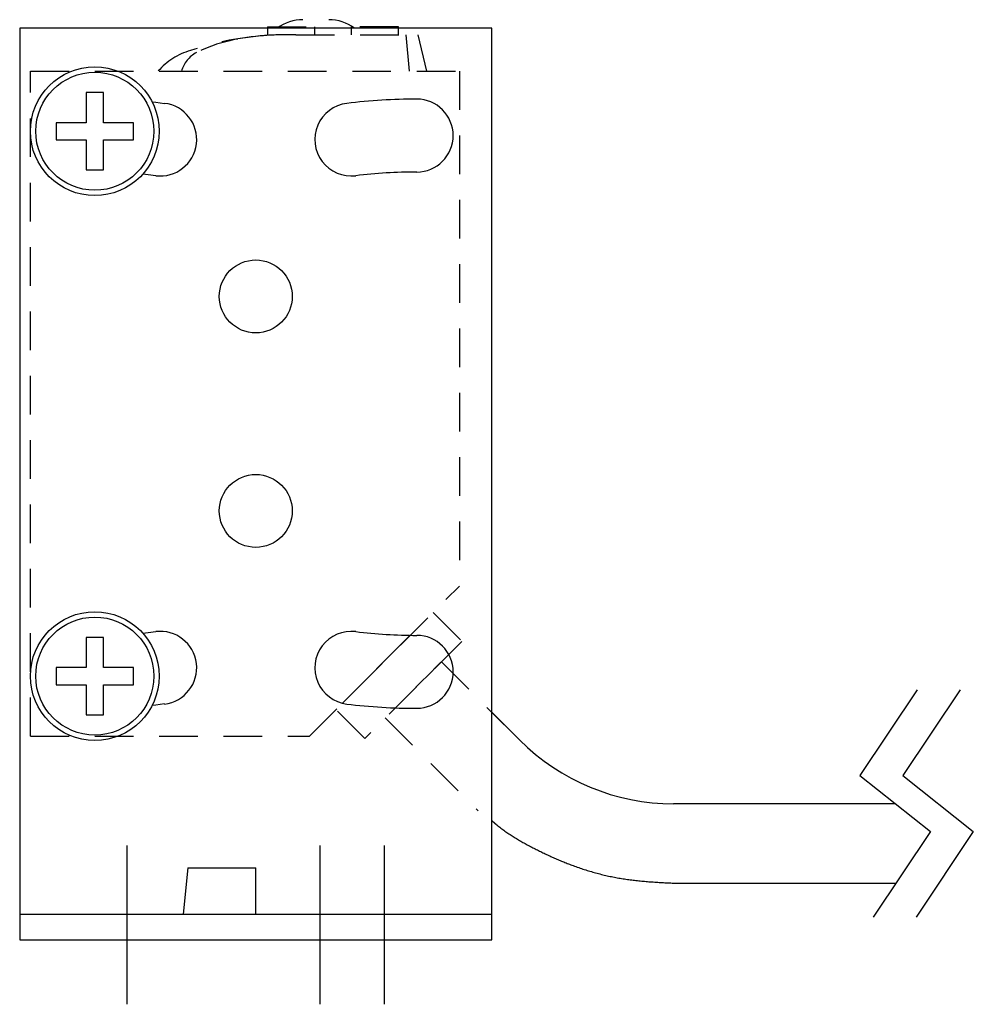
# Model space of a CAD drawing. Units: millimetres. Extents: x 14 to 404, y 29 to 289.
# Drawn here: x 109 to 153, y 97 to 142 of the extents above; entities that cross this region are included whole.
import ezdxf

# ---------------------------------------------------------------- set-up
doc = ezdxf.new("R2010")
doc.units = ezdxf.units.MM
doc.linetypes.add('LTYPE1', pattern=[15, 10.5, -1.5, 1.5, -1.5])
doc.linetypes.add('LTYPE2', pattern=[3, 1.8, -1.2])

msp = doc.modelspace()

# ---------------------------------------------------------------- linework, layer by layer
at = {"color": 7, "linetype": 'Continuous'}
for p, q in [((109.054, 142.089), (109.054, 129.289)), ((131.054, 142.089), (109.054, 142.089)), ((109.054, 142.089), (109.054, 100.789)), ((131.054, 100.789), (131.054, 142.089)), ((112.954, 139.089), (112.154, 139.089)), ((112.154, 139.089), (112.154, 137.689)), ((112.954, 139.082), (112.954, 139.089)), ((112.954, 139.074), (112.954, 139.082)), ((112.954, 139.066), (112.954, 139.074)), ((112.954, 139.058), (112.954, 139.066)), ((112.954, 139.05), (112.954, 139.058)), ((112.954, 139.043), (112.954, 139.05)), ((112.954, 139.035), (112.954, 139.043)), ((112.954, 139.027), (112.954, 139.035)), ((112.954, 139.019), (112.954, 139.027)), ((112.954, 139.011), (112.954, 139.019)), ((112.954, 139.003), (112.954, 139.011)), ((112.954, 138.996), (112.954, 139.003)), ((112.954, 138.988), (112.954, 138.996)), ((112.954, 138.98), (112.954, 138.988)), ((112.954, 138.972), (112.954, 138.98)), ((112.954, 138.964), (112.954, 138.972)), ((112.954, 138.956), (112.954, 138.964)), ((112.954, 138.948), (112.954, 138.956)), ((112.954, 138.941), (112.954, 138.948)), ((112.954, 138.933), (112.954, 138.941)), ((112.954, 138.925), (112.954, 138.933)), ((112.954, 138.917), (112.954, 138.925)), ((112.954, 138.909), (112.954, 138.917)), ((112.954, 138.901), (112.954, 138.909)), ((112.954, 138.894), (112.954, 138.901)), ((112.954, 138.886), (112.954, 138.894)), ((112.954, 138.878), (112.954, 138.886)), ((112.954, 138.87), (112.954, 138.878)), ((112.954, 138.862), (112.954, 138.87)), ((112.954, 138.854), (112.954, 138.862)), ((112.954, 138.846), (112.954, 138.854)), ((112.954, 138.839), (112.954, 138.846)), ((112.954, 138.831), (112.954, 138.839)), ((112.954, 138.823), (112.954, 138.831)), ((112.954, 138.815), (112.954, 138.823)), ((112.954, 138.783), (112.954, 138.815)), ((112.954, 138.752), (112.954, 138.783)), ((112.954, 138.72), (112.954, 138.752)), ((112.954, 138.688), (112.954, 138.72)), ((112.954, 138.656), (112.954, 138.688)), ((112.954, 138.624), (112.954, 138.656)), ((112.954, 138.592), (112.954, 138.624)), ((115.225, 138.656), (115.403, 138.637)), ((115.403, 138.637), (115.808, 138.59)), ((112.954, 138.56), (112.954, 138.592)), ((112.954, 138.528), (112.954, 138.56)), ((112.954, 138.496), (112.954, 138.528)), ((112.954, 138.464), (112.954, 138.496)), ((112.954, 138.432), (112.954, 138.464)), ((112.954, 138.4), (112.954, 138.432)), ((112.954, 138.368), (112.954, 138.4)), ((112.954, 138.336), (112.954, 138.368)), ((112.954, 138.304), (112.954, 138.336)), ((112.954, 138.272), (112.954, 138.304)), ((112.954, 138.239), (112.954, 138.272)), ((112.954, 138.207), (112.954, 138.239)), ((112.954, 138.175), (112.954, 138.207)), ((112.954, 138.143), (112.954, 138.175)), ((112.954, 138.11), (112.954, 138.143)), ((112.954, 138.078), (112.954, 138.11)), ((112.954, 138.046), (112.954, 138.078)), ((112.954, 138.013), (112.954, 138.046)), ((112.954, 137.981), (112.954, 138.013)), ((112.954, 137.949), (112.954, 137.981)), ((112.954, 137.916), (112.954, 137.949)), ((112.954, 137.884), (112.954, 137.916)), ((112.954, 137.851), (112.954, 137.884)), ((112.954, 137.819), (112.954, 137.851)), ((112.954, 137.787), (112.954, 137.819)), ((112.954, 137.754), (112.954, 137.787)), ((112.954, 137.722), (112.954, 137.754)), ((112.954, 137.689), (112.954, 137.722)), ((110.754, 137.689), (110.754, 137.678)), ((110.762, 137.689), (110.754, 137.689)), ((110.754, 137.678), (110.754, 137.667)), ((110.754, 137.667), (110.754, 137.655)), ((110.754, 137.655), (110.754, 137.644)), ((110.754, 137.644), (110.754, 137.632)), ((110.754, 137.632), (110.754, 137.621)), ((110.754, 137.621), (110.754, 137.609)), ((110.754, 137.609), (110.754, 137.598)), ((110.754, 137.598), (110.754, 137.587)), ((110.754, 137.587), (110.754, 137.575)), ((110.754, 137.575), (110.754, 137.564)), ((110.754, 137.564), (110.754, 137.552)), ((110.754, 137.552), (110.754, 137.541)), ((110.754, 137.541), (110.754, 137.529)), ((110.754, 137.529), (110.754, 137.518)), ((110.754, 137.518), (110.754, 137.507)), ((110.754, 137.507), (110.754, 137.495)), ((110.754, 137.495), (110.754, 137.484)), ((110.754, 137.484), (110.754, 137.472)), ((110.754, 137.472), (110.754, 137.461)), ((110.754, 137.461), (110.754, 137.449)), ((110.754, 137.449), (110.754, 137.438)), ((110.754, 137.438), (110.754, 137.427)), ((110.754, 137.427), (110.754, 137.415)), ((110.754, 137.415), (110.754, 137.404)), ((110.754, 137.404), (110.754, 137.392)), ((110.754, 137.392), (110.754, 137.381)), ((110.754, 137.381), (110.754, 137.369)), ((110.754, 137.369), (110.754, 137.358)), ((110.754, 137.358), (110.754, 137.347)), ((110.754, 137.347), (110.754, 137.335)), ((110.754, 137.335), (110.754, 137.324)), ((110.754, 137.324), (110.754, 137.312)), ((110.754, 137.312), (110.754, 137.301)), ((110.754, 137.301), (110.754, 137.289)), ((110.754, 137.289), (110.754, 137.278)), ((110.754, 137.278), (110.754, 137.267)), ((110.754, 137.267), (110.754, 137.255)), ((110.754, 137.255), (110.754, 137.244)), ((110.754, 137.244), (110.754, 137.232)), ((110.77, 137.689), (110.762, 137.689)), ((110.778, 137.689), (110.77, 137.689)), ((110.785, 137.689), (110.778, 137.689)), ((110.793, 137.689), (110.785, 137.689)), ((110.801, 137.689), (110.793, 137.689)), ((110.809, 137.689), (110.801, 137.689)), ((110.817, 137.689), (110.809, 137.689)), ((110.825, 137.689), (110.817, 137.689)), ((110.832, 137.689), (110.825, 137.689)), ((110.84, 137.689), (110.832, 137.689)), ((110.848, 137.689), (110.84, 137.689)), ((110.856, 137.689), (110.848, 137.689)), ((110.864, 137.689), (110.856, 137.689)), ((110.872, 137.689), (110.864, 137.689)), ((110.879, 137.689), (110.872, 137.689)), ((110.887, 137.689), (110.879, 137.689)), ((110.895, 137.689), (110.887, 137.689)), ((110.903, 137.689), (110.895, 137.689)), ((110.911, 137.689), (110.903, 137.689)), ((110.919, 137.689), (110.911, 137.689)), ((110.926, 137.689), (110.919, 137.689)), ((110.934, 137.689), (110.926, 137.689)), ((110.942, 137.689), (110.934, 137.689)), ((110.95, 137.689), (110.942, 137.689)), ((110.958, 137.689), (110.95, 137.689)), ((110.966, 137.689), (110.958, 137.689)), ((110.974, 137.689), (110.966, 137.689)), ((110.981, 137.689), (110.974, 137.689)), ((110.989, 137.689), (110.981, 137.689)), ((110.997, 137.689), (110.989, 137.689)), ((111.005, 137.689), (110.997, 137.689)), ((111.013, 137.689), (111.005, 137.689)), ((111.021, 137.689), (111.013, 137.689)), ((111.029, 137.689), (111.021, 137.689)), ((111.06, 137.689), (111.029, 137.689)), ((111.092, 137.689), (111.06, 137.689)), ((111.124, 137.689), (111.092, 137.689)), ((111.156, 137.689), (111.124, 137.689)), ((111.187, 137.689), (111.156, 137.689)), ((111.219, 137.689), (111.187, 137.689)), ((111.251, 137.689), (111.219, 137.689)), ((111.283, 137.689), (111.251, 137.689)), ((111.315, 137.689), (111.283, 137.689)), ((111.347, 137.689), (111.315, 137.689)), ((111.379, 137.689), (111.347, 137.689)), ((111.411, 137.689), (111.379, 137.689)), ((111.443, 137.689), (111.411, 137.689)), ((111.475, 137.689), (111.443, 137.689)), ((111.508, 137.689), (111.475, 137.689)), ((111.54, 137.689), (111.508, 137.689)), ((111.572, 137.689), (111.54, 137.689)), ((111.604, 137.689), (111.572, 137.689)), ((111.636, 137.689), (111.604, 137.689)), ((111.669, 137.689), (111.636, 137.689)), ((111.701, 137.689), (111.669, 137.689)), ((111.733, 137.689), (111.701, 137.689)), ((111.766, 137.689), (111.733, 137.689)), ((111.798, 137.689), (111.766, 137.689)), ((111.83, 137.689), (111.798, 137.689)), ((111.863, 137.689), (111.83, 137.689)), ((111.895, 137.689), (111.863, 137.689)), ((111.927, 137.689), (111.895, 137.689)), ((111.96, 137.689), (111.927, 137.689)), ((111.992, 137.689), (111.96, 137.689)), ((112.024, 137.689), (111.992, 137.689)), ((112.057, 137.689), (112.024, 137.689)), ((112.089, 137.689), (112.057, 137.689)), ((112.122, 137.689), (112.089, 137.689)), ((112.154, 137.689), (112.122, 137.689)), ((114.354, 137.689), (112.954, 137.689)), ((114.354, 137.678), (114.354, 137.689)), ((114.354, 137.667), (114.354, 137.678)), ((114.354, 137.655), (114.354, 137.667)), ((114.354, 137.644), (114.354, 137.655)), ((114.354, 137.632), (114.354, 137.644)), ((114.354, 137.621), (114.354, 137.632)), ((114.354, 137.609), (114.354, 137.621)), ((114.354, 137.598), (114.354, 137.609)), ((114.354, 137.587), (114.354, 137.598)), ((114.354, 137.575), (114.354, 137.587)), ((114.354, 137.564), (114.354, 137.575)), ((114.354, 137.552), (114.354, 137.564)), ((114.354, 137.541), (114.354, 137.552)), ((114.354, 137.529), (114.354, 137.541)), ((114.354, 137.518), (114.354, 137.529)), ((114.354, 137.507), (114.354, 137.518)), ((114.354, 137.495), (114.354, 137.507)), ((114.354, 137.484), (114.354, 137.495)), ((114.354, 137.472), (114.354, 137.484)), ((114.354, 137.461), (114.354, 137.472)), ((114.354, 137.449), (114.354, 137.461)), ((114.354, 137.438), (114.354, 137.449)), ((114.354, 137.427), (114.354, 137.438)), ((114.354, 137.415), (114.354, 137.427)), ((114.354, 137.404), (114.354, 137.415)), ((114.354, 137.392), (114.354, 137.404)), ((114.354, 137.381), (114.354, 137.392)), ((114.354, 137.369), (114.354, 137.381)), ((114.354, 137.358), (114.354, 137.369)), ((114.354, 137.347), (114.354, 137.358)), ((114.354, 137.335), (114.354, 137.347)), ((114.354, 137.324), (114.354, 137.335)), ((114.354, 137.312), (114.354, 137.324)), ((114.354, 137.301), (114.354, 137.312)), ((114.354, 137.289), (114.354, 137.301)), ((114.354, 137.278), (114.354, 137.289)), ((114.354, 137.267), (114.354, 137.278)), ((114.354, 137.255), (114.354, 137.267)), ((114.354, 137.244), (114.354, 137.255)), ((114.354, 137.232), (114.354, 137.244)), ((110.754, 137.232), (110.754, 137.221)), ((110.754, 137.221), (110.754, 137.209)), ((110.754, 137.209), (110.754, 137.198)), ((110.754, 137.198), (110.754, 137.187)), ((110.754, 137.187), (110.754, 137.175)), ((110.754, 137.175), (110.754, 137.164)), ((110.754, 137.164), (110.754, 137.152)), ((110.754, 137.152), (110.754, 137.141)), ((110.754, 137.141), (110.754, 137.129)), ((110.754, 137.129), (110.754, 137.118)), ((110.754, 137.118), (110.754, 137.107)), ((110.754, 137.107), (110.754, 137.095)), ((110.754, 137.095), (110.754, 137.084)), ((110.754, 137.084), (110.754, 137.072)), ((110.754, 137.072), (110.754, 137.061)), ((110.754, 137.061), (110.754, 137.049)), ((110.754, 137.049), (110.754, 137.038)), ((110.754, 137.038), (110.754, 137.027)), ((110.754, 137.027), (110.754, 137.015)), ((110.754, 137.015), (110.754, 137.004)), ((110.754, 137.004), (110.754, 136.992)), ((110.754, 136.992), (110.754, 136.981)), ((110.754, 136.981), (110.754, 136.969)), ((110.754, 136.969), (110.754, 136.958)), ((110.754, 136.958), (110.754, 136.947)), ((110.754, 136.947), (110.754, 136.935)), ((110.754, 136.935), (110.754, 136.924)), ((110.754, 136.924), (110.754, 136.912)), ((110.754, 136.912), (110.754, 136.901)), ((110.754, 136.901), (110.754, 136.889)), ((110.754, 136.889), (112.154, 136.889)), ((112.154, 136.889), (112.154, 136.857)), ((112.154, 136.857), (112.154, 136.825)), ((112.154, 136.825), (112.154, 136.792)), ((112.154, 136.792), (112.154, 136.76)), ((112.954, 136.889), (112.986, 136.889)), ((112.954, 135.489), (112.954, 136.889)), ((112.986, 136.889), (113.019, 136.889)), ((113.019, 136.889), (113.051, 136.889)), ((113.051, 136.889), (113.084, 136.889)), ((113.084, 136.889), (113.116, 136.889)), ((113.116, 136.889), (113.148, 136.889)), ((113.148, 136.889), (113.181, 136.889)), ((113.181, 136.889), (113.213, 136.889)), ((113.213, 136.889), (113.246, 136.889)), ((113.246, 136.889), (113.278, 136.889)), ((113.278, 136.889), (113.31, 136.889)), ((113.31, 136.889), (113.343, 136.889)), ((113.343, 136.889), (113.375, 136.889)), ((113.375, 136.889), (113.407, 136.889)), ((113.407, 136.889), (113.439, 136.889)), ((113.439, 136.889), (113.472, 136.889)), ((113.472, 136.889), (113.504, 136.889)), ((113.504, 136.889), (113.536, 136.889)), ((113.536, 136.889), (113.568, 136.889)), ((113.568, 136.889), (113.601, 136.889)), ((113.601, 136.889), (113.633, 136.889)), ((113.633, 136.889), (113.665, 136.889)), ((113.665, 136.889), (113.697, 136.889)), ((113.697, 136.889), (113.729, 136.889)), ((113.729, 136.889), (113.761, 136.889)), ((113.761, 136.889), (113.793, 136.889)), ((113.793, 136.889), (113.825, 136.889)), ((113.825, 136.889), (113.857, 136.889)), ((113.857, 136.889), (113.889, 136.889)), ((113.889, 136.889), (113.921, 136.889)), ((113.921, 136.889), (113.953, 136.889)), ((113.953, 136.889), (113.984, 136.889)), ((113.984, 136.889), (114.016, 136.889)), ((114.016, 136.889), (114.048, 136.889)), ((114.048, 136.889), (114.08, 136.889)), ((114.08, 136.889), (114.087, 136.889)), ((114.087, 136.889), (114.095, 136.889)), ((114.095, 136.889), (114.103, 136.889)), ((114.103, 136.889), (114.111, 136.889)), ((114.111, 136.889), (114.119, 136.889)), ((114.119, 136.889), (114.127, 136.889)), ((114.127, 136.889), (114.135, 136.889)), ((114.135, 136.889), (114.142, 136.889)), ((114.142, 136.889), (114.15, 136.889)), ((114.15, 136.889), (114.158, 136.889)), ((114.158, 136.889), (114.166, 136.889)), ((114.166, 136.889), (114.174, 136.889)), ((114.174, 136.889), (114.182, 136.889)), ((114.182, 136.889), (114.19, 136.889)), ((114.19, 136.889), (114.197, 136.889)), ((114.197, 136.889), (114.205, 136.889)), ((114.205, 136.889), (114.213, 136.889)), ((114.213, 136.889), (114.221, 136.889)), ((114.221, 136.889), (114.229, 136.889)), ((114.229, 136.889), (114.237, 136.889)), ((114.237, 136.889), (114.244, 136.889)), ((114.244, 136.889), (114.252, 136.889)), ((114.252, 136.889), (114.26, 136.889)), ((114.26, 136.889), (114.268, 136.889)), ((114.268, 136.889), (114.276, 136.889)), ((114.276, 136.889), (114.284, 136.889)), ((114.284, 136.889), (114.291, 136.889)), ((114.291, 136.889), (114.299, 136.889)), ((114.299, 136.889), (114.307, 136.889)), ((114.307, 136.889), (114.315, 136.889)), ((114.315, 136.889), (114.323, 136.889)), ((114.323, 136.889), (114.331, 136.889)), ((114.331, 136.889), (114.338, 136.889)), ((114.338, 136.889), (114.346, 136.889)), ((114.346, 136.889), (114.354, 136.889)), ((114.354, 137.221), (114.354, 137.232)), ((114.354, 137.209), (114.354, 137.221)), ((114.354, 137.198), (114.354, 137.209)), ((114.354, 137.187), (114.354, 137.198)), ((114.354, 137.175), (114.354, 137.187)), ((114.354, 137.164), (114.354, 137.175)), ((114.354, 137.152), (114.354, 137.164)), ((114.354, 137.141), (114.354, 137.152)), ((114.354, 137.129), (114.354, 137.141)), ((114.354, 137.118), (114.354, 137.129)), ((114.354, 137.107), (114.354, 137.118)), ((114.354, 137.095), (114.354, 137.107)), ((114.354, 137.084), (114.354, 137.095)), ((114.354, 137.072), (114.354, 137.084)), ((114.354, 137.061), (114.354, 137.072)), ((114.354, 137.049), (114.354, 137.061)), ((114.354, 137.038), (114.354, 137.049)), ((114.354, 137.027), (114.354, 137.038)), ((114.354, 137.015), (114.354, 137.027)), ((114.354, 137.004), (114.354, 137.015)), ((114.354, 136.992), (114.354, 137.004)), ((114.354, 136.981), (114.354, 136.992)), ((114.354, 136.969), (114.354, 136.981)), ((114.354, 136.958), (114.354, 136.969)), ((114.354, 136.947), (114.354, 136.958)), ((114.354, 136.935), (114.354, 136.947)), ((114.354, 136.924), (114.354, 136.935)), ((114.354, 136.912), (114.354, 136.924)), ((114.354, 136.901), (114.354, 136.912)), ((114.354, 136.889), (114.354, 136.901)), ((112.154, 136.76), (112.154, 136.727)), ((112.154, 136.727), (112.154, 136.695)), ((112.154, 136.695), (112.154, 136.663)), ((112.154, 136.663), (112.154, 136.63)), ((112.154, 136.63), (112.154, 136.598)), ((112.154, 136.598), (112.154, 136.566)), ((112.154, 136.566), (112.154, 136.533)), ((112.154, 136.533), (112.154, 136.501)), ((112.154, 136.501), (112.154, 136.469)), ((112.154, 136.469), (112.154, 136.436)), ((112.154, 136.436), (112.154, 136.404)), ((112.154, 136.404), (112.154, 136.372)), ((112.154, 136.372), (112.154, 136.34)), ((112.154, 136.34), (112.154, 136.307)), ((112.154, 136.307), (112.154, 136.275)), ((112.154, 136.275), (112.154, 136.243)), ((112.154, 136.243), (112.154, 136.211)), ((112.154, 136.211), (112.154, 136.179)), ((112.154, 136.179), (112.154, 136.147)), ((112.154, 136.147), (112.154, 136.115)), ((112.154, 136.115), (112.154, 136.083)), ((112.154, 136.083), (112.154, 136.051)), ((112.154, 136.051), (112.154, 136.019)), ((112.154, 136.019), (112.154, 135.987)), ((112.154, 135.987), (112.154, 135.955)), ((112.154, 135.955), (112.154, 135.923)), ((112.154, 135.923), (112.154, 135.891)), ((112.154, 135.891), (112.154, 135.859)), ((112.154, 135.859), (112.154, 135.827)), ((112.154, 135.827), (112.154, 135.796)), ((112.154, 135.796), (112.154, 135.764)), ((112.154, 135.764), (112.154, 135.756)), ((112.154, 135.756), (112.154, 135.748)), ((112.154, 135.748), (112.154, 135.74)), ((112.154, 135.74), (112.154, 135.733)), ((112.154, 135.733), (112.154, 135.725)), ((112.154, 135.725), (112.154, 135.717)), ((112.154, 135.717), (112.154, 135.709)), ((112.154, 135.709), (112.154, 135.701)), ((112.154, 135.701), (112.154, 135.693)), ((112.154, 135.693), (112.154, 135.685)), ((112.154, 135.685), (112.154, 135.678)), ((112.154, 135.678), (112.154, 135.67)), ((112.154, 135.67), (112.154, 135.662)), ((112.154, 135.662), (112.154, 135.654)), ((112.154, 135.654), (112.154, 135.646)), ((112.154, 135.646), (112.154, 135.638)), ((112.154, 135.638), (112.154, 135.63)), ((112.154, 135.63), (112.154, 135.623)), ((112.154, 135.623), (112.154, 135.615)), ((112.154, 135.615), (112.154, 135.607)), ((112.154, 135.607), (112.154, 135.599)), ((112.154, 135.599), (112.154, 135.591)), ((112.154, 135.591), (112.154, 135.583)), ((112.154, 135.583), (112.154, 135.576)), ((112.154, 135.576), (112.154, 135.568)), ((112.154, 135.568), (112.154, 135.56)), ((112.154, 135.56), (112.154, 135.552)), ((112.154, 135.552), (112.154, 135.544)), ((112.154, 135.544), (112.154, 135.536)), ((112.154, 135.536), (112.154, 135.529)), ((112.154, 135.529), (112.154, 135.521)), ((112.154, 135.521), (112.154, 135.513)), ((112.154, 135.513), (112.154, 135.505)), ((112.154, 135.505), (112.154, 135.497)), ((112.154, 135.497), (112.154, 135.489)), ((112.154, 135.489), (112.954, 135.489)), ((115.04, 135.256), (114.784, 135.283)), ((115.394, 135.216), (115.04, 135.256)), ((114.784, 113.896), (115.04, 113.922)), ((115.04, 113.922), (115.394, 113.963)), ((112.954, 113.689), (112.154, 113.689)), ((112.154, 113.689), (112.154, 112.289)), ((112.954, 113.682), (112.954, 113.689)), ((112.954, 113.674), (112.954, 113.682)), ((112.954, 113.666), (112.954, 113.674)), ((112.954, 113.658), (112.954, 113.666)), ((112.954, 113.65), (112.954, 113.658)), ((112.954, 113.643), (112.954, 113.65)), ((112.954, 113.635), (112.954, 113.643)), ((112.954, 113.627), (112.954, 113.635)), ((112.954, 113.619), (112.954, 113.627)), ((112.954, 113.611), (112.954, 113.619)), ((112.954, 113.603), (112.954, 113.611)), ((112.954, 113.596), (112.954, 113.603)), ((112.954, 113.588), (112.954, 113.596)), ((112.954, 113.58), (112.954, 113.588)), ((112.954, 113.572), (112.954, 113.58)), ((112.954, 113.564), (112.954, 113.572)), ((112.954, 113.556), (112.954, 113.564)), ((112.954, 113.548), (112.954, 113.556)), ((112.954, 113.541), (112.954, 113.548)), ((112.954, 113.533), (112.954, 113.541)), ((112.954, 113.525), (112.954, 113.533)), ((112.954, 113.517), (112.954, 113.525)), ((112.954, 113.509), (112.954, 113.517)), ((112.954, 113.501), (112.954, 113.509)), ((112.954, 113.494), (112.954, 113.501)), ((112.954, 113.486), (112.954, 113.494)), ((112.954, 113.478), (112.954, 113.486)), ((112.954, 113.47), (112.954, 113.478)), ((112.954, 113.462), (112.954, 113.47)), ((112.954, 113.454), (112.954, 113.462)), ((112.954, 113.446), (112.954, 113.454)), ((112.954, 113.439), (112.954, 113.446)), ((112.954, 113.431), (112.954, 113.439)), ((112.954, 113.423), (112.954, 113.431)), ((112.954, 113.415), (112.954, 113.423)), ((112.954, 113.383), (112.954, 113.415)), ((112.954, 113.352), (112.954, 113.383)), ((127.256, 113.791), (124.092, 110.627)), ((112.954, 113.32), (112.954, 113.352)), ((112.954, 113.288), (112.954, 113.32)), ((112.954, 113.256), (112.954, 113.288)), ((112.954, 113.224), (112.954, 113.256)), ((112.954, 113.192), (112.954, 113.224)), ((112.954, 113.16), (112.954, 113.192)), ((112.954, 113.128), (112.954, 113.16)), ((112.954, 113.096), (112.954, 113.128)), ((112.954, 113.064), (112.954, 113.096)), ((112.954, 113.032), (112.954, 113.064)), ((112.954, 113), (112.954, 113.032)), ((112.954, 112.968), (112.954, 113)), ((112.954, 112.936), (112.954, 112.968)), ((112.954, 112.904), (112.954, 112.936)), ((112.954, 112.872), (112.954, 112.904)), ((112.954, 112.839), (112.954, 112.872)), ((112.954, 112.807), (112.954, 112.839)), ((112.954, 112.775), (112.954, 112.807)), ((112.954, 112.743), (112.954, 112.775)), ((112.954, 112.71), (112.954, 112.743)), ((112.954, 112.678), (112.954, 112.71)), ((112.954, 112.646), (112.954, 112.678)), ((112.954, 112.613), (112.954, 112.646)), ((112.954, 112.581), (112.954, 112.613)), ((112.954, 112.549), (112.954, 112.581)), ((112.954, 112.516), (112.954, 112.549)), ((112.954, 112.484), (112.954, 112.516)), ((112.954, 112.451), (112.954, 112.484)), ((128.879, 112.728), (128.529, 112.377)), ((129.252, 112.008), (128.706, 112.554)), ((129.05, 112.898), (128.879, 112.728)), ((110.754, 112.289), (110.754, 112.278)), ((110.762, 112.289), (110.754, 112.289)), ((110.754, 112.278), (110.754, 112.267)), ((110.754, 112.267), (110.754, 112.255)), ((110.754, 112.255), (110.754, 112.244)), ((110.754, 112.244), (110.754, 112.232)), ((110.754, 112.232), (110.754, 112.221)), ((110.754, 112.221), (110.754, 112.209)), ((110.754, 112.209), (110.754, 112.198)), ((110.754, 112.198), (110.754, 112.187)), ((110.754, 112.187), (110.754, 112.175)), ((110.754, 112.175), (110.754, 112.164)), ((110.754, 112.164), (110.754, 112.152)), ((110.754, 112.152), (110.754, 112.141)), ((110.754, 112.141), (110.754, 112.129)), ((110.754, 112.129), (110.754, 112.118)), ((110.754, 112.118), (110.754, 112.107)), ((110.754, 112.107), (110.754, 112.095)), ((110.754, 112.095), (110.754, 112.084)), ((110.754, 112.084), (110.754, 112.072)), ((110.754, 112.072), (110.754, 112.061)), ((110.754, 112.061), (110.754, 112.049)), ((110.754, 112.049), (110.754, 112.038)), ((110.754, 112.038), (110.754, 112.027)), ((110.754, 112.027), (110.754, 112.015)), ((110.754, 112.015), (110.754, 112.004)), ((110.754, 112.004), (110.754, 111.992)), ((110.77, 112.289), (110.762, 112.289)), ((110.778, 112.289), (110.77, 112.289)), ((110.785, 112.289), (110.778, 112.289)), ((110.793, 112.289), (110.785, 112.289)), ((110.801, 112.289), (110.793, 112.289)), ((110.809, 112.289), (110.801, 112.289)), ((110.817, 112.289), (110.809, 112.289)), ((110.825, 112.289), (110.817, 112.289)), ((110.832, 112.289), (110.825, 112.289)), ((110.84, 112.289), (110.832, 112.289)), ((110.848, 112.289), (110.84, 112.289)), ((110.856, 112.289), (110.848, 112.289)), ((110.864, 112.289), (110.856, 112.289)), ((110.872, 112.289), (110.864, 112.289)), ((110.879, 112.289), (110.872, 112.289)), ((110.887, 112.289), (110.879, 112.289)), ((110.895, 112.289), (110.887, 112.289)), ((110.903, 112.289), (110.895, 112.289)), ((110.911, 112.289), (110.903, 112.289)), ((110.919, 112.289), (110.911, 112.289)), ((110.926, 112.289), (110.919, 112.289)), ((110.934, 112.289), (110.926, 112.289)), ((110.942, 112.289), (110.934, 112.289)), ((110.95, 112.289), (110.942, 112.289)), ((110.958, 112.289), (110.95, 112.289)), ((110.966, 112.289), (110.958, 112.289)), ((110.974, 112.289), (110.966, 112.289)), ((110.981, 112.289), (110.974, 112.289)), ((110.989, 112.289), (110.981, 112.289)), ((110.997, 112.289), (110.989, 112.289)), ((111.005, 112.289), (110.997, 112.289)), ((111.013, 112.289), (111.005, 112.289)), ((111.021, 112.289), (111.013, 112.289)), ((111.029, 112.289), (111.021, 112.289)), ((111.06, 112.289), (111.029, 112.289)), ((111.092, 112.289), (111.06, 112.289)), ((111.124, 112.289), (111.092, 112.289)), ((111.156, 112.289), (111.124, 112.289)), ((111.187, 112.289), (111.156, 112.289)), ((111.219, 112.289), (111.187, 112.289)), ((111.251, 112.289), (111.219, 112.289)), ((111.283, 112.289), (111.251, 112.289)), ((111.315, 112.289), (111.283, 112.289)), ((111.347, 112.289), (111.315, 112.289)), ((111.379, 112.289), (111.347, 112.289)), ((111.411, 112.289), (111.379, 112.289)), ((111.443, 112.289), (111.411, 112.289)), ((111.475, 112.289), (111.443, 112.289)), ((111.508, 112.289), (111.475, 112.289)), ((111.54, 112.289), (111.508, 112.289)), ((111.572, 112.289), (111.54, 112.289)), ((111.604, 112.289), (111.572, 112.289)), ((111.636, 112.289), (111.604, 112.289)), ((111.669, 112.289), (111.636, 112.289)), ((111.701, 112.289), (111.669, 112.289)), ((111.733, 112.289), (111.701, 112.289)), ((111.766, 112.289), (111.733, 112.289)), ((111.798, 112.289), (111.766, 112.289)), ((111.83, 112.289), (111.798, 112.289)), ((111.863, 112.289), (111.83, 112.289)), ((111.895, 112.289), (111.863, 112.289)), ((111.927, 112.289), (111.895, 112.289)), ((111.96, 112.289), (111.927, 112.289)), ((111.992, 112.289), (111.96, 112.289)), ((112.024, 112.289), (111.992, 112.289)), ((112.057, 112.289), (112.024, 112.289)), ((112.089, 112.289), (112.057, 112.289)), ((112.122, 112.289), (112.089, 112.289)), ((112.154, 112.289), (112.122, 112.289)), ((112.954, 112.419), (112.954, 112.451)), ((112.954, 112.387), (112.954, 112.419)), ((112.954, 112.354), (112.954, 112.387)), ((112.954, 112.322), (112.954, 112.354)), ((112.954, 112.289), (112.954, 112.322)), ((114.354, 112.289), (112.954, 112.289)), ((114.354, 112.278), (114.354, 112.289)), ((114.354, 112.267), (114.354, 112.278)), ((114.354, 112.255), (114.354, 112.267)), ((114.354, 112.244), (114.354, 112.255)), ((114.354, 112.232), (114.354, 112.244)), ((114.354, 112.221), (114.354, 112.232)), ((114.354, 112.209), (114.354, 112.221)), ((114.354, 112.198), (114.354, 112.209)), ((114.354, 112.187), (114.354, 112.198)), ((114.354, 112.175), (114.354, 112.187)), ((114.354, 112.164), (114.354, 112.175)), ((114.354, 112.152), (114.354, 112.164)), ((114.354, 112.141), (114.354, 112.152)), ((114.354, 112.129), (114.354, 112.141)), ((114.354, 112.118), (114.354, 112.129)), ((114.354, 112.107), (114.354, 112.118)), ((114.354, 112.095), (114.354, 112.107)), ((114.354, 112.084), (114.354, 112.095)), ((114.354, 112.072), (114.354, 112.084)), ((114.354, 112.061), (114.354, 112.072)), ((114.354, 112.049), (114.354, 112.061)), ((114.354, 112.038), (114.354, 112.049)), ((114.354, 112.027), (114.354, 112.038)), ((114.354, 112.015), (114.354, 112.027)), ((114.354, 112.004), (114.354, 112.015)), ((114.354, 111.992), (114.354, 112.004)), ((128.529, 112.377), (128.138, 111.986)), ((110.754, 111.992), (110.754, 111.981)), ((110.754, 111.981), (110.754, 111.969)), ((110.754, 111.969), (110.754, 111.958)), ((110.754, 111.958), (110.754, 111.947)), ((110.754, 111.947), (110.754, 111.935)), ((110.754, 111.935), (110.754, 111.924)), ((110.754, 111.924), (110.754, 111.912)), ((110.754, 111.912), (110.754, 111.901)), ((110.754, 111.901), (110.754, 111.889)), ((110.754, 111.889), (110.754, 111.878)), ((110.754, 111.878), (110.754, 111.867)), ((110.754, 111.867), (110.754, 111.855)), ((110.754, 111.855), (110.754, 111.844)), ((110.754, 111.844), (110.754, 111.832)), ((110.754, 111.832), (110.754, 111.821)), ((110.754, 111.821), (110.754, 111.809)), ((110.754, 111.809), (110.754, 111.798)), ((110.754, 111.798), (110.754, 111.787)), ((110.754, 111.787), (110.754, 111.775)), ((110.754, 111.775), (110.754, 111.764)), ((110.754, 111.764), (110.754, 111.752)), ((110.754, 111.752), (110.754, 111.741)), ((110.754, 111.741), (110.754, 111.729)), ((110.754, 111.729), (110.754, 111.718)), ((110.754, 111.718), (110.754, 111.707)), ((110.754, 111.707), (110.754, 111.695)), ((110.754, 111.695), (110.754, 111.684)), ((110.754, 111.684), (110.754, 111.672)), ((110.754, 111.672), (110.754, 111.661)), ((110.754, 111.661), (110.754, 111.649)), ((110.754, 111.649), (110.754, 111.638)), ((110.754, 111.638), (110.754, 111.627)), ((110.754, 111.627), (110.754, 111.615)), ((110.754, 111.615), (110.754, 111.604)), ((110.754, 111.604), (110.754, 111.592)), ((110.754, 111.592), (110.754, 111.581)), ((110.754, 111.581), (110.754, 111.569)), ((110.754, 111.569), (110.754, 111.558)), ((110.754, 111.558), (110.754, 111.547)), ((110.754, 111.547), (110.754, 111.535)), ((114.354, 111.981), (114.354, 111.992)), ((114.354, 111.969), (114.354, 111.981)), ((114.354, 111.958), (114.354, 111.969)), ((114.354, 111.947), (114.354, 111.958)), ((114.354, 111.935), (114.354, 111.947)), ((114.354, 111.924), (114.354, 111.935)), ((114.354, 111.912), (114.354, 111.924)), ((114.354, 111.901), (114.354, 111.912)), ((114.354, 111.889), (114.354, 111.901)), ((114.354, 111.878), (114.354, 111.889)), ((114.354, 111.867), (114.354, 111.878)), ((114.354, 111.855), (114.354, 111.867)), ((114.354, 111.844), (114.354, 111.855)), ((114.354, 111.832), (114.354, 111.844)), ((114.354, 111.821), (114.354, 111.832)), ((114.354, 111.809), (114.354, 111.821)), ((114.354, 111.798), (114.354, 111.809)), ((114.354, 111.787), (114.354, 111.798)), ((114.354, 111.775), (114.354, 111.787)), ((114.354, 111.764), (114.354, 111.775)), ((114.354, 111.752), (114.354, 111.764)), ((114.354, 111.741), (114.354, 111.752)), ((114.354, 111.729), (114.354, 111.741)), ((114.354, 111.718), (114.354, 111.729)), ((114.354, 111.707), (114.354, 111.718)), ((114.354, 111.695), (114.354, 111.707)), ((114.354, 111.684), (114.354, 111.695)), ((114.354, 111.672), (114.354, 111.684)), ((114.354, 111.661), (114.354, 111.672)), ((114.354, 111.649), (114.354, 111.661)), ((114.354, 111.638), (114.354, 111.649)), ((114.354, 111.627), (114.354, 111.638)), ((114.354, 111.615), (114.354, 111.627)), ((114.354, 111.604), (114.354, 111.615)), ((114.354, 111.592), (114.354, 111.604)), ((114.354, 111.581), (114.354, 111.592)), ((114.354, 111.569), (114.354, 111.581)), ((114.354, 111.558), (114.354, 111.569)), ((114.354, 111.547), (114.354, 111.558)), ((114.354, 111.535), (114.354, 111.547)), ((127.72, 111.568), (127.29, 111.138)), ((128.138, 111.986), (127.72, 111.568)), ((110.754, 111.535), (110.754, 111.524)), ((110.754, 111.524), (110.754, 111.512)), ((110.754, 111.512), (110.754, 111.501)), ((110.754, 111.501), (110.754, 111.489)), ((110.754, 111.489), (112.154, 111.489)), ((112.154, 111.489), (112.154, 111.457)), ((112.154, 111.457), (112.154, 111.425)), ((112.154, 111.425), (112.154, 111.392)), ((112.154, 111.392), (112.154, 111.36)), ((112.154, 111.36), (112.154, 111.327)), ((112.154, 111.327), (112.154, 111.295)), ((112.154, 111.295), (112.154, 111.263)), ((112.154, 111.263), (112.154, 111.23)), ((112.154, 111.23), (112.154, 111.198)), ((112.154, 111.198), (112.154, 111.166)), ((112.154, 111.166), (112.154, 111.133)), ((112.154, 111.133), (112.154, 111.101)), ((112.154, 111.101), (112.154, 111.069)), ((112.954, 111.489), (112.986, 111.489)), ((112.954, 110.089), (112.954, 111.489)), ((112.986, 111.489), (113.019, 111.489)), ((113.019, 111.489), (113.051, 111.489)), ((113.051, 111.489), (113.084, 111.489)), ((113.084, 111.489), (113.116, 111.489)), ((113.116, 111.489), (113.148, 111.489)), ((113.148, 111.489), (113.181, 111.489)), ((113.181, 111.489), (113.213, 111.489)), ((113.213, 111.489), (113.246, 111.489)), ((113.246, 111.489), (113.278, 111.489)), ((113.278, 111.489), (113.31, 111.489)), ((113.31, 111.489), (113.343, 111.489)), ((113.343, 111.489), (113.375, 111.489)), ((113.375, 111.489), (113.407, 111.489)), ((113.407, 111.489), (113.439, 111.489)), ((113.439, 111.489), (113.472, 111.489)), ((113.472, 111.489), (113.504, 111.489)), ((113.504, 111.489), (113.536, 111.489)), ((113.536, 111.489), (113.568, 111.489)), ((113.568, 111.489), (113.601, 111.489)), ((113.601, 111.489), (113.633, 111.489)), ((113.633, 111.489), (113.665, 111.489)), ((113.665, 111.489), (113.697, 111.489)), ((113.697, 111.489), (113.729, 111.489)), ((113.729, 111.489), (113.761, 111.489)), ((113.761, 111.489), (113.793, 111.489)), ((113.793, 111.489), (113.825, 111.489)), ((113.825, 111.489), (113.857, 111.489)), ((113.857, 111.489), (113.889, 111.489)), ((113.889, 111.489), (113.921, 111.489)), ((113.921, 111.489), (113.953, 111.489)), ((113.953, 111.489), (113.984, 111.489)), ((113.984, 111.489), (114.016, 111.489)), ((114.016, 111.489), (114.048, 111.489)), ((114.048, 111.489), (114.08, 111.489)), ((114.08, 111.489), (114.087, 111.489)), ((114.087, 111.489), (114.095, 111.489)), ((114.095, 111.489), (114.103, 111.489)), ((114.103, 111.489), (114.111, 111.489)), ((114.111, 111.489), (114.119, 111.489)), ((114.119, 111.489), (114.127, 111.489)), ((114.127, 111.489), (114.135, 111.489)), ((114.135, 111.489), (114.142, 111.489)), ((114.142, 111.489), (114.15, 111.489)), ((114.15, 111.489), (114.158, 111.489)), ((114.158, 111.489), (114.166, 111.489)), ((114.166, 111.489), (114.174, 111.489)), ((114.174, 111.489), (114.182, 111.489)), ((114.182, 111.489), (114.19, 111.489)), ((114.19, 111.489), (114.197, 111.489)), ((114.197, 111.489), (114.205, 111.489)), ((114.205, 111.489), (114.213, 111.489)), ((114.213, 111.489), (114.221, 111.489)), ((114.221, 111.489), (114.229, 111.489)), ((114.229, 111.489), (114.237, 111.489)), ((114.237, 111.489), (114.244, 111.489)), ((114.244, 111.489), (114.252, 111.489)), ((114.252, 111.489), (114.26, 111.489)), ((114.26, 111.489), (114.268, 111.489)), ((114.268, 111.489), (114.276, 111.489)), ((114.276, 111.489), (114.284, 111.489)), ((114.284, 111.489), (114.291, 111.489)), ((114.291, 111.489), (114.299, 111.489)), ((114.299, 111.489), (114.307, 111.489)), ((114.307, 111.489), (114.315, 111.489)), ((114.315, 111.489), (114.323, 111.489)), ((114.323, 111.489), (114.331, 111.489)), ((114.331, 111.489), (114.338, 111.489)), ((114.338, 111.489), (114.346, 111.489)), ((114.346, 111.489), (114.354, 111.489)), ((114.354, 111.524), (114.354, 111.535)), ((114.354, 111.512), (114.354, 111.524)), ((114.354, 111.501), (114.354, 111.512)), ((114.354, 111.489), (114.354, 111.501)), ((127.29, 111.138), (126.864, 110.713)), ((112.154, 111.069), (112.154, 111.036)), ((112.154, 111.036), (112.154, 111.004)), ((112.154, 111.004), (112.154, 110.972)), ((112.154, 110.972), (112.154, 110.94)), ((112.154, 110.94), (112.154, 110.907)), ((112.154, 110.907), (112.154, 110.875)), ((112.154, 110.875), (112.154, 110.843)), ((112.154, 110.843), (112.154, 110.811)), ((112.154, 110.811), (112.154, 110.779)), ((112.154, 110.779), (112.154, 110.747)), ((112.154, 110.747), (112.154, 110.715)), ((112.154, 110.715), (112.154, 110.683)), ((112.154, 110.683), (112.154, 110.651)), ((112.154, 110.651), (112.154, 110.619)), ((126.864, 110.713), (126.56, 110.408)), ((112.154, 110.619), (112.154, 110.587)), ((112.154, 110.587), (112.154, 110.555)), ((112.154, 110.555), (112.154, 110.523)), ((112.154, 110.523), (112.154, 110.491)), ((112.154, 110.491), (112.154, 110.459)), ((112.154, 110.459), (112.154, 110.427)), ((112.154, 110.427), (112.154, 110.396)), ((112.154, 110.396), (112.154, 110.364)), ((112.154, 110.364), (112.154, 110.356)), ((112.154, 110.356), (112.154, 110.348)), ((112.154, 110.348), (112.154, 110.34)), ((112.154, 110.34), (112.154, 110.333)), ((112.154, 110.333), (112.154, 110.325)), ((112.154, 110.325), (112.154, 110.317)), ((112.154, 110.317), (112.154, 110.309)), ((112.154, 110.309), (112.154, 110.301)), ((112.154, 110.301), (112.154, 110.293)), ((112.154, 110.293), (112.154, 110.285)), ((112.154, 110.285), (112.154, 110.278)), ((112.154, 110.278), (112.154, 110.27)), ((112.154, 110.27), (112.154, 110.262)), ((112.154, 110.262), (112.154, 110.254)), ((112.154, 110.254), (112.154, 110.246)), ((112.154, 110.246), (112.154, 110.238)), ((112.154, 110.238), (112.154, 110.23)), ((112.154, 110.23), (112.154, 110.223)), ((112.154, 110.223), (112.154, 110.215)), ((112.154, 110.215), (112.154, 110.207)), ((112.154, 110.207), (112.154, 110.199)), ((112.154, 110.199), (112.154, 110.191)), ((112.154, 110.191), (112.154, 110.183)), ((112.154, 110.183), (112.154, 110.176)), ((112.154, 110.176), (112.154, 110.168)), ((112.154, 110.168), (112.154, 110.16)), ((115.403, 110.542), (115.225, 110.523)), ((115.808, 110.589), (115.403, 110.542)), ((132.347, 108.912), (131.054, 110.206)), ((112.154, 110.16), (112.154, 110.152)), ((112.154, 110.152), (112.154, 110.144)), ((112.154, 110.144), (112.154, 110.136)), ((112.154, 110.136), (112.154, 110.129)), ((112.154, 110.129), (112.154, 110.121)), ((112.154, 110.121), (112.154, 110.113)), ((112.154, 110.113), (112.154, 110.105)), ((112.154, 110.105), (112.154, 110.097)), ((112.154, 110.097), (112.154, 110.089)), ((112.154, 110.089), (112.954, 110.089)), ((149.864, 105.939), (139.525, 105.939)), ((131.054, 105.152), (131.059, 105.147)), ((131.059, 105.147), (131.065, 105.142)), ((131.065, 105.142), (131.07, 105.138)), ((131.07, 105.138), (131.076, 105.133)), ((131.076, 105.133), (131.081, 105.128)), ((131.081, 105.128), (131.087, 105.123)), ((131.087, 105.123), (131.092, 105.119)), ((131.092, 105.119), (131.098, 105.114)), ((131.098, 105.114), (131.103, 105.109)), ((131.103, 105.109), (131.108, 105.104)), ((131.108, 105.104), (131.114, 105.1)), ((131.114, 105.1), (131.119, 105.095)), ((131.119, 105.095), (131.125, 105.09)), ((131.125, 105.09), (131.13, 105.085)), ((131.13, 105.085), (131.136, 105.081)), ((131.136, 105.081), (131.141, 105.076)), ((131.141, 105.076), (131.147, 105.071)), ((131.147, 105.071), (131.152, 105.066)), ((131.152, 105.066), (131.157, 105.062)), ((131.157, 105.062), (131.163, 105.057)), ((131.163, 105.057), (131.168, 105.052)), ((131.168, 105.052), (131.174, 105.047)), ((131.174, 105.047), (131.179, 105.043)), ((131.179, 105.043), (131.185, 105.038)), ((131.185, 105.038), (131.19, 105.033)), ((131.19, 105.033), (131.196, 105.029)), ((131.196, 105.029), (131.201, 105.024)), ((131.201, 105.024), (131.207, 105.019)), ((131.207, 105.019), (131.212, 105.014)), ((131.212, 105.014), (131.218, 105.01)), ((131.218, 105.01), (131.223, 105.005)), ((131.223, 105.005), (131.229, 105)), ((131.229, 105), (131.234, 104.996)), ((131.234, 104.996), (131.24, 104.991)), ((131.24, 104.991), (131.245, 104.986)), ((131.245, 104.986), (131.29, 104.949)), ((131.29, 104.949), (131.335, 104.912)), ((131.335, 104.912), (131.381, 104.876)), ((131.381, 104.876), (131.427, 104.84)), ((131.427, 104.84), (131.473, 104.805)), ((131.473, 104.805), (131.519, 104.77)), ((131.519, 104.77), (131.566, 104.735)), ((131.566, 104.735), (131.613, 104.701)), ((131.613, 104.701), (131.66, 104.667)), ((131.66, 104.667), (131.708, 104.633)), ((131.708, 104.633), (131.756, 104.6)), ((131.756, 104.6), (131.804, 104.567)), ((131.804, 104.567), (131.852, 104.535)), ((131.852, 104.535), (131.901, 104.502)), ((131.901, 104.502), (131.95, 104.471)), ((131.95, 104.471), (131.999, 104.439)), ((131.999, 104.439), (132.048, 104.408)), ((132.048, 104.408), (132.098, 104.377)), ((132.098, 104.377), (132.148, 104.347)), ((132.148, 104.347), (132.198, 104.316)), ((132.198, 104.316), (132.248, 104.286)), ((132.248, 104.286), (132.298, 104.257)), ((132.298, 104.257), (132.349, 104.227)), ((132.349, 104.227), (132.399, 104.198)), ((132.399, 104.198), (132.45, 104.169)), ((132.45, 104.169), (132.501, 104.14)), ((132.501, 104.14), (132.552, 104.112)), ((132.552, 104.112), (132.603, 104.084)), ((132.603, 104.084), (132.655, 104.056)), ((132.655, 104.056), (132.706, 104.028)), ((132.706, 104.028), (132.758, 104)), ((132.758, 104), (132.809, 103.973)), ((132.809, 103.973), (132.861, 103.945)), ((132.861, 103.945), (132.913, 103.918)), ((132.913, 103.918), (132.965, 103.891)), ((132.965, 103.891), (133.017, 103.864)), ((133.017, 103.864), (133.07, 103.838)), ((133.07, 103.838), (133.122, 103.811)), ((133.122, 103.811), (133.175, 103.784)), ((133.175, 103.784), (133.227, 103.758)), ((133.227, 103.758), (133.28, 103.732)), ((133.28, 103.732), (133.333, 103.706)), ((133.333, 103.706), (133.386, 103.68)), ((133.386, 103.68), (133.438, 103.654)), ((133.438, 103.654), (133.491, 103.629)), ((133.491, 103.629), (133.544, 103.604)), ((133.544, 103.604), (133.597, 103.579)), ((133.597, 103.579), (133.651, 103.554)), ((133.651, 103.554), (133.704, 103.529)), ((133.704, 103.529), (133.757, 103.504)), ((133.757, 103.504), (133.811, 103.48)), ((133.811, 103.48), (133.864, 103.456)), ((133.864, 103.456), (133.918, 103.432)), ((133.918, 103.432), (133.971, 103.408)), ((133.971, 103.408), (134.025, 103.384)), ((134.025, 103.384), (134.079, 103.361)), ((134.079, 103.361), (134.132, 103.338)), ((134.132, 103.338), (134.186, 103.315)), ((134.186, 103.315), (134.24, 103.292)), ((134.24, 103.292), (134.295, 103.269)), ((116.884, 102.953), (116.668, 100.789)), ((116.884, 102.953), (120.054, 102.953)), ((120.054, 100.789), (120.054, 102.953)), ((134.295, 103.269), (134.349, 103.247)), ((134.349, 103.247), (134.403, 103.225)), ((134.403, 103.225), (134.458, 103.203)), ((134.458, 103.203), (134.512, 103.181)), ((134.512, 103.181), (134.567, 103.16)), ((134.567, 103.16), (134.621, 103.138)), ((134.621, 103.138), (134.676, 103.117)), ((134.676, 103.117), (134.731, 103.096)), ((134.731, 103.096), (134.786, 103.076)), ((134.786, 103.076), (134.841, 103.055)), ((134.841, 103.055), (134.906, 103.032)), ((134.906, 103.032), (134.971, 103.009)), ((134.971, 103.009), (135.036, 102.986)), ((135.036, 102.986), (135.101, 102.963)), ((135.101, 102.963), (135.166, 102.941)), ((135.166, 102.941), (135.231, 102.919)), ((135.231, 102.919), (135.297, 102.897)), ((135.297, 102.897), (135.362, 102.876)), ((135.362, 102.876), (135.428, 102.855)), ((135.428, 102.855), (135.494, 102.834)), ((135.494, 102.834), (135.56, 102.814)), ((135.56, 102.814), (135.626, 102.794)), ((135.626, 102.794), (135.692, 102.775)), ((135.692, 102.775), (135.758, 102.755)), ((135.758, 102.755), (135.825, 102.737)), ((135.825, 102.737), (135.891, 102.718)), ((135.891, 102.718), (135.958, 102.7)), ((135.958, 102.7), (136.024, 102.682)), ((136.024, 102.682), (136.091, 102.665)), ((136.091, 102.665), (136.158, 102.648)), ((136.158, 102.648), (136.225, 102.632)), ((136.225, 102.632), (136.292, 102.615)), ((136.292, 102.615), (136.359, 102.6)), ((136.359, 102.6), (136.426, 102.584)), ((136.426, 102.584), (136.493, 102.569)), ((136.493, 102.569), (136.561, 102.555)), ((136.561, 102.555), (136.628, 102.54)), ((136.628, 102.54), (136.696, 102.526)), ((136.696, 102.526), (136.763, 102.513)), ((136.763, 102.513), (136.831, 102.5)), ((136.831, 102.5), (136.899, 102.487)), ((136.899, 102.487), (136.966, 102.475)), ((136.966, 102.475), (137.034, 102.463)), ((137.034, 102.463), (137.102, 102.452)), ((137.102, 102.452), (137.17, 102.441)), ((137.17, 102.441), (137.237, 102.431)), ((137.237, 102.431), (137.304, 102.421)), ((137.304, 102.421), (137.37, 102.411)), ((137.37, 102.411), (137.437, 102.402)), ((137.437, 102.402), (137.504, 102.393)), ((137.504, 102.393), (137.571, 102.385)), ((137.571, 102.385), (137.638, 102.377)), ((137.638, 102.377), (137.705, 102.369)), ((137.705, 102.369), (137.772, 102.361)), ((137.772, 102.361), (137.839, 102.354)), ((137.839, 102.354), (137.906, 102.347)), ((137.906, 102.347), (137.973, 102.341)), ((137.973, 102.341), (138.041, 102.334)), ((138.041, 102.334), (138.108, 102.328)), ((138.108, 102.328), (138.175, 102.323)), ((138.175, 102.323), (138.242, 102.317)), ((138.242, 102.317), (138.31, 102.312)), ((138.31, 102.312), (138.377, 102.306)), ((138.377, 102.306), (138.444, 102.301)), ((138.444, 102.301), (138.512, 102.297)), ((138.512, 102.297), (138.579, 102.292)), ((138.579, 102.292), (138.647, 102.288)), ((138.647, 102.288), (138.714, 102.283)), ((138.714, 102.283), (138.782, 102.279)), ((138.782, 102.279), (138.849, 102.275)), ((138.849, 102.275), (138.917, 102.271)), ((138.917, 102.271), (138.984, 102.267)), ((138.984, 102.267), (139.052, 102.264)), ((139.052, 102.264), (139.119, 102.26)), ((139.119, 102.26), (139.187, 102.257)), ((139.187, 102.257), (139.254, 102.253)), ((139.254, 102.253), (139.322, 102.25)), ((139.322, 102.25), (139.389, 102.246)), ((139.389, 102.246), (139.457, 102.243)), ((139.457, 102.243), (139.525, 102.239)), ((139.525, 102.239), (149.881, 102.239)), ((109.054, 100.789), (131.054, 100.789)), ((109.054, 100.789), (109.054, 99.589)), ((131.054, 99.589), (131.054, 100.789)), ((109.054, 99.589), (131.054, 99.589))]:
    msp.add_line(p, q, dxfattribs=at)
at = {"color": 2, "linetype": 'LTYPE2'}
for p, q in [((120.602, 142.155), (120.602, 141.76)), ((120.602, 142.155), (122.802, 142.155)), ((122.802, 141.789), (122.802, 142.155)), ((126.702, 142.155), (124.502, 142.155)), ((124.502, 142.155), (124.502, 141.789)), ((126.702, 141.789), (126.702, 142.155)), ((121.924, 141.789), (127.604, 141.789)), ((127.054, 141.789), (127.207, 140.089)), ((127.604, 141.789), (128.004, 140.089)), ((109.554, 140.089), (129.554, 140.089)), ((109.554, 109.089), (109.554, 140.089)), ((129.554, 140.089), (129.554, 116.089)), ((122.554, 109.089), (129.554, 116.089)), ((128.317, 114.852), (129.66, 113.509)), ((129.66, 113.509), (125.135, 108.983)), ((128.706, 112.554), (131.635, 109.625)), ((125.135, 108.983), (123.791, 110.327)), ((126.089, 109.938), (130.418, 105.609)), ((109.554, 109.089), (122.554, 109.089))]:
    msp.add_line(p, q, dxfattribs=at)
at = {"color": 2, "linetype": 'Continuous'}
for p, q in [((150.874, 111.252), (148.207, 107.252)), ((152.874, 111.252), (150.207, 107.252)), ((148.207, 107.252), (151.489, 104.652)), ((150.207, 107.252), (153.489, 104.652)), ((151.489, 104.652), (148.823, 100.652)), ((153.489, 104.652), (150.823, 100.652))]:
    msp.add_line(p, q, dxfattribs=at)
at = {"color": 3, "linetype": 'LTYPE1'}
for p, q in [((114.054, 96.589), (114.054, 103.989)), ((123.054, 96.589), (123.054, 103.989)), ((126.054, 96.589), (126.054, 103.989))]:
    msp.add_line(p, q, dxfattribs=at)
at = {"color": 7, "linetype": 'Continuous'}
for centre, radius in [((112.554, 137.289), 3), ((112.554, 137.289), 2.75), ((120.054, 129.589), 1.7), ((120.054, 119.589), 1.7), ((112.554, 111.889), 3), ((112.554, 111.889), 2.75)]:
    msp.add_circle(centre, radius, dxfattribs=at)
for centre, radius, start, end in [((122.254, 140.489), 2, 90, 126.8699), ((123.454, 140.489), 2, 53.1301, 90), ((127.554, 112.089), 26.7, 90, 97), ((127.554, 137.089), 1.7, 270, 90), ((115.601, 136.903), 1.7, 263, 83), ((124.507, 136.903), 1.7, 97, 277), ((127.554, 112.089), 23.3, 90, 97), ((115.601, 112.276), 1.7, 277, 97), ((124.507, 112.276), 1.7, 83, 263), ((127.554, 137.089), 23.3, 263, 270), ((127.554, 112.089), 1.7, 270, 90), ((127.554, 137.089), 26.7, 263, 270), ((139.525, 116.089), 10.15, 225, 270)]:
    msp.add_arc(centre, radius, start, end, dxfattribs=at)
at = {"color": 2, "linetype": 'LTYPE2'}
for centre, radius, start, end in [((121.514, 127.738), 14.052, 95.1456, 108.6919), ((120.286, 134.978), 6.689, 99.2472, 116.568), ((121.423, 129.802), 11.984, 91.2857, 100.6371), ((121.676, 124.194), 17.597, 89.1937, 94.6361), ((117.873, 138.033), 3.137, 105.9518, 139.0361), ((117.996, 139.67), 1.469, 118.5306, 163.4138)]:
    msp.add_arc(centre, radius, start, end, dxfattribs=at)

doc.saveas('drawing.dxf')
